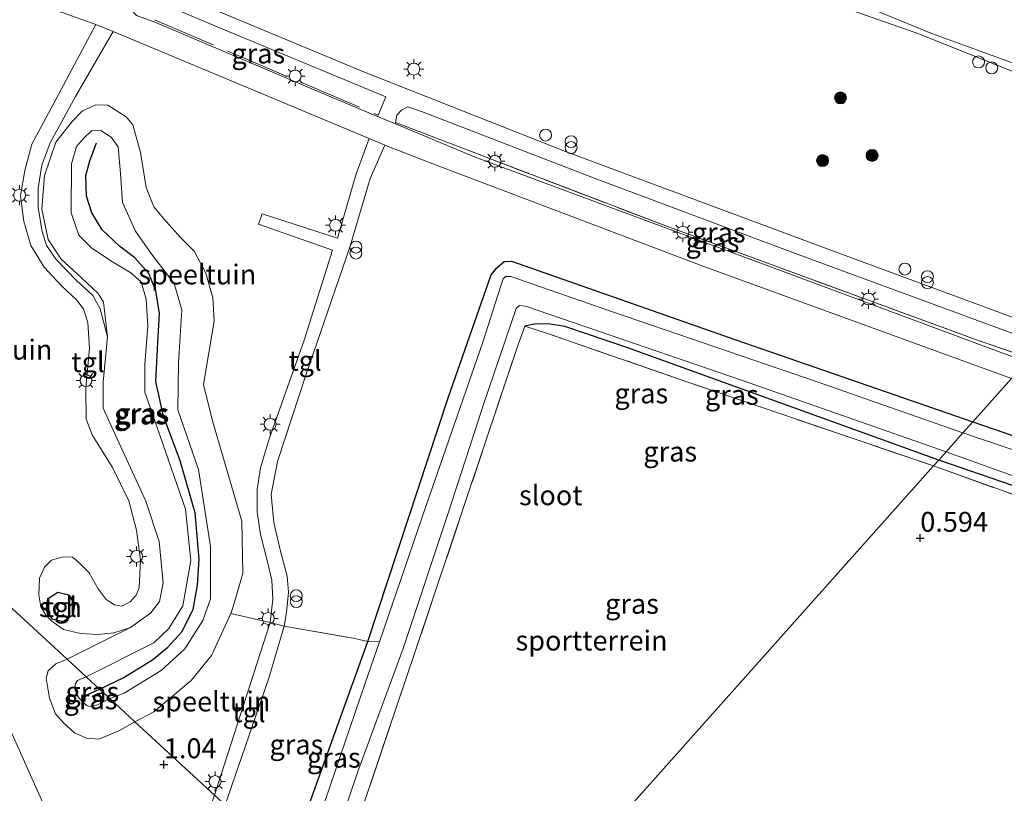
# Model space of a CAD drawing. Units: metres. Extents: x 149998 to 160000, y 468748 to 475003.
# Drawn here: x 154123 to 154247, y 474510 to 474607 of the extents above; entities that cross this region are included whole.
import ezdxf
from ezdxf.enums import TextEntityAlignment as Align

# ---------------------------------------------------------------- set-up
doc = ezdxf.new("R2010")
doc.units = ezdxf.units.M
doc.linetypes.add('IE-TERREINAFSCHEIDING', pattern=[10, 8, -2])
doc.layers.get('0').update_dxf_attribs({"lineweight": 25})
for name, color, linetype, lineweight in [('B-ME-GR-BOOM-S-B1', 93, 'Continuous', 18), ('B-ME-GW-HOOGTEPUNT-S-B1', 10, 'Continuous', 25), ('B-ME-GW-INSTEEKWATERGANG-L-B1', 10, 'Continuous', 25), ('B-ME-GW-KRUINLIJN-L-B1', 93, 'Continuous', 18), ('B-ME-GW-TEENLIJN-L-B1', 93, 'Continuous', 18), ('B-ME-IE-GRASLAND-GV-B6', 93, 'Continuous', 18), ('B-ME-IE-GRONDWERKLIJN-GROND_INGERICHT-GV-B6', 253, 'Continuous', 18), ('B-ME-IE-GRONDWERKLIJN-GROND_NIETINGERICHT-GV-B6', 253, 'Continuous', 18), ('B-ME-IE-HULPGEOMETRIE-L-B1', 53, 'Continuous', 18), ('B-ME-IE-INRICHTINGSELEMENT-S-B1', 253, 'Continuous', 18), ('B-ME-IE-MEUBILAIR_WEGMEUBILAIR-LICHTMAST-S-B1', 8, 'Continuous', 18), ('B-ME-IE-TERREINAFSCHEIDING-DOORGANG-L-B1', 8, 'IE-TERREINAFSCHEIDING-KUNSTMATIG-OPEN', 18), ('B-ME-IE-TERREINAFSCHEIDING-HAAG-L-B1', 10, 'Continuous', 25), ('B-ME-IE-TERREINAFSCHEIDING-RASTERHEKWERK-L-B1', 8, 'IE-TERREINAFSCHEIDING', 18), ('B-ME-KG-KADASTRAAL-DAKRAND-L-B1', 13, 'Continuous', 18), ('B-ME-OG-BEBOUWING-GV-B6', 173, 'Continuous', 18), ('B-ME-OG-WATER-GV-B6', 153, 'Continuous', 18), ('B-ME-VH-VERH_SOORT-BITUMEN-GV-B6', 8, 'IE-TERREINAFSCHEIDING-NATUURLIJK-HOUTWAL', 18), ('B-ME-VH-VERH_SOORT-TEGELS-GV-B6', 8, 'Continuous', 18)]:
    doc.layers.add(name, color=color, linetype=linetype, lineweight=lineweight)
doc.styles.add('NLCS-ISO', font='NLCS-ISO.TTF')
doc.linetypes.add('IE-TERREINAFSCHEIDING-KUNSTMATIG-OPEN', pattern='A,7,-1.5,[67,NLCS.SHX,S=0.75,R=0,X=0,Y=0],-1.5', length=10)
doc.linetypes.add('IE-TERREINAFSCHEIDING-NATUURLIJK-HOUTWAL', pattern='A,7,-1.5,[67,NLCS.SHX,S=0.75,R=45,X=0,Y=0],-1.5,7,-1.5,[70,NLCS.SHX,S=0.75,R=0,X=0,Y=0],-1.5', length=20)

# ---------------------------------------------------------------- blocks, each defined once
blk = doc.blocks.new('dtb')
blk.add_circle((0, 0), 0.75)
blk = doc.blocks.new('prullenbak')
for centre in [(-0.375, 0), (0.375, 0)]:
    blk.add_circle(centre, 0.75)
blk = doc.blocks.new('boom')
blk.add_hatch(color=256).paths.add_polyline_path([(-0.75, 0, 1), (0.75, 0, 1)])
blk.add_circle((0, 0), 0.75)
blk = doc.blocks.new('hoogtepunt')
for p, q in [((-0.5, 0), (0.5, 0)), ((0, 0.5), (0, -0.5))]:
    blk.add_line(p, q)
blk = doc.blocks.new('lantaarnpaal')
for p, q in [((0, 0.75), (0, 1.25)), ((-0.75, 0), (-1.25, 0)), ((-0.88, 0.88), (-0.53, 0.53)), ((0.53, 0.53), (0.88, 0.88)), ((0.75, 0), (1.25, 0)), ((-0.53, -0.53), (-0.88, -0.88)), ((0, -0.75), (0, -1.25)), ((0.53, -0.53), (0.88, -0.88))]:
    blk.add_line(p, q)
blk.add_circle((0, 0), 0.75)

msp = doc.modelspace()

# ---------------------------------------------------------------- linework, layer by layer
at = {"layer": 'B-ME-GW-INSTEEKWATERGANG-L-B1'}
for points in [[(154156.925, 474501.348, 0.606), (154166.94, 474529.173, 0.463), (154177.067, 474559.797, 0.548), (154182.489, 474575.271, 0.502), (154183.119, 474576.121, 0.487), (154184.097, 474576.966, 0.487), (154185.038, 474576.984, 0.49), (154213.256, 474567.116, 0.407), (154243.035, 474556.787, 0.286)], [(154238.749, 474551.979, 0.316), (154199.514, 474566.125, 0.276), (154191.73, 474568.768, 0.279), (154189.667, 474569.122, 0.27), (154187.9, 474569.075, 0.279), (154186.72, 474568.8, 0.288)], [(154243.035, 474556.787, 0.286), (154275.346, 474545.698, 0.344), (154319.947, 474530.03, 0.243), (154364.92, 474514.563, 0.227), (154405.295, 474500.566, 0.249), (154444.778, 474486.774, 0.206), (154479.788, 474474.592, 0.273), (154481.211, 474473.748, 0.286), (154481.792, 474472.778, 0.289), (154481.424, 474471.112, 0.341), (154475.186, 474454.565, 0.325), (154472.543, 474447.446, 0.255), (154472.692, 474446.106, 0.243), (154473.223, 474445.466, 0.221), (154476.37, 474444.074, 0.194), (154503.863, 474434.866, 0.136), (154527.321, 474426.839, 0.209), (154556.256, 474417.053, 0.136), (154575.079, 474410.334, 0.133)], [(154571.164, 474405.773, 0.242), (154536.77, 474416.756, 0.252), (154501.37, 474428.054, 0.215), (154470.194, 474439.077, 0.255), (154467.339, 474440.966, 0.267), (154466.096, 474442.535, 0.276), (154465.766, 474444.516, 0.301), (154466.855, 474448.413, 0.35), (154474.226, 474468.627, 0.227), (154474.236, 474469.443, 0.234), (154472.904, 474470.808, 0.24), (154470.678, 474471.747, 0.249), (154427.828, 474486.337, 0.246), (154386.732, 474500.448, 0.197), (154344.96, 474514.093, 0.264), (154314.186, 474525.484, 0.309), (154305.418, 474528.73, 0.322), (154267.759, 474541.979, 0.353), (154238.749, 474551.979, 0.316)]]:
    msp.add_polyline3d(points, dxfattribs=at)
at = {"layer": 'B-ME-GW-KRUINLIJN-L-B1'}
for points in [[(154273.671, 474591.151, 0.985), (154253.529, 474598.679, 1.082), (154236.258, 474605.578, 1.074), (154215.039, 474613.032, 1.071), (154196.872, 474620.501, 1.046), (154184.859, 474625.25, 1.08), (154183.729, 474625.609, 1.069), (154182.97, 474625.428, 1.069), (154182.513, 474624.901, 1.053), (154181.893, 474624.164, 0.996)], [(154131.547, 474524.722, 2.458), (154140.046, 474529.019, 2.48), (154141.926, 474530.799, 2.469), (154143.709, 474533.645, 2.437), (154144.707, 474539.361, 2.43), (154144.025, 474545.813, 2.408), (154140.788, 474555.129, 2.476), (154138.919, 474560.507, 2.624), (154138.927, 474564.028, 2.606), (154139.278, 474568.806, 2.61), (154139.096, 474572.203, 2.592), (154138.433, 474574.396, 2.599), (154137.166, 474575.537, 2.548), (154134.84, 474576.911, 2.394), (154132.25, 474578.606, 2.206), (154130.634, 474580.259, 2.188), (154129.655, 474583.082, 2.217), (154129.684, 474589.249, 2.167), (154130.305, 474591.411, 2.102), (154131.184, 474592.396, 1.99), (154132.217, 474593.387, 1.929), (154133.364, 474593.409, 1.908), (154134.659, 474592.581, 1.879), (154135.54, 474591.349, 1.9), (154135.856, 474588.015, 1.983), (154136.105, 474584.368, 1.915), (154137.735, 474580.751, 1.944), (154139.806, 474577.811, 2.17), (154142.622, 474574.179, 2.358), (154143.579, 474570.888, 2.336), (154143.162, 474564.182, 2.268), (154143.046, 474558.284, 2.214), (154145.671, 474550.814, 2.217), (154147.192, 474541.105, 2.203), (154147.177, 474534.549, 2.282), (154146.207, 474531.811, 2.282), (154143.964, 474528.267, 2.322), (154140.952, 474525.512, 2.372), (154136.308, 474522.697, 2.577), (154134.498, 474522.004, 2.63)], [(154134.498, 474522.004, 2.63), (154132.974, 474521.229, 2.592), (154131.921, 474520.985, 2.497), (154131.624, 474521.119, 2.475), (154131.087, 474521.6, 2.497), (154130.493, 474522.262, 2.492), (154130.128, 474523.181, 2.451), (154130.151, 474523.82, 2.43), (154130.451, 474524.255, 2.436), (154131.547, 474524.722, 2.458)]]:
    msp.add_polyline3d(points, dxfattribs=at)
at = {"layer": 'B-ME-GW-TEENLIJN-L-B1'}
for points in [[(154181.893, 474624.164, 0.996), (154181.737, 474624.703, 0.946), (154182.113, 474625.601, 0.678), (154182.769, 474626.272, 0.587), (154184.371, 474626.228, 0.511), (154197.104, 474621.484, 0.552), (154221.034, 474612.569, 0.577), (154237.776, 474605.673, 0.498), (154269.755, 474594.005, 0.577), (154274.753, 474592.365, 0.479)], [(154129.142, 474526.937, 1.124), (154137.127, 474530.923, 1.081), (154139.609, 474532.745, 1.081), (154140.762, 474534.187, 1.081), (154141.24, 474536.558, 1.085), (154140.701, 474541.751, 1.07), (154139.058, 474546.807, 1.031), (154135.911, 474553.636, 1.049), (154133.691, 474558.515, 1.049), (154133.67, 474561.763, 1.063), (154134.221, 474567.482, 1.034), (154133.713, 474571.82, 1.034), (154133.05, 474572.924, 1.041), (154130.915, 474574.947, 1.067), (154128.4, 474577.248, 1.099), (154126.774, 474579.698, 1.124), (154125.973, 474583.52, 1.153), (154126.285, 474587.771, 1.203), (154127.728, 474591.947, 1.171), (154129.793, 474594.532, 1.16), (154131.086, 474595.882, 1.074), (154132.77, 474596.643, 1.016), (154134.249, 474596.619, 0.973), (154136.559, 474595.147, 0.897), (154137.413, 474594.128, 0.847), (154138.356, 474590.662, 0.829), (154139.1, 474586.254, 0.865), (154140.064, 474583.819, 0.833), (154141.286, 474582.307, 0.804), (154143.414, 474579.953, 0.771), (154145.109, 474578.265, 0.771), (154146.572, 474575.478, 0.789), (154147.483, 474572.38, 0.833), (154147.628, 474569.467, 0.815), (154146.303, 474561.503, 0.847), (154147.443, 474556.915, 0.858), (154151.092, 474544.288, 0.797), (154151.234, 474537.739, 0.797), (154150.024, 474533.571, 0.815), (154149.725, 474532.685, 0.811), (154147.311, 474527.423, 0.789), (154144.722, 474524.275, 0.768), (154140.062, 474520.313, 0.757), (154137.657, 474519.094, 0.859)], [(154111.055, 474543.596, 1.301), (154120.959, 474520.323, 1.428), (154137.254, 474483.97, 1.218), (154144.557, 474469.069, 0.958), (154151.204, 474453.779, 0.893)], [(154137.657, 474519.094, 0.859), (154135.664, 474517.924, 0.872), (154133.148, 474516.878, 0.922), (154131.563, 474517.022, 0.982), (154130.075, 474517.693, 1.062), (154128.709, 474518.892, 1.131), (154127.693, 474520.065, 1.125), (154126.922, 474522.028, 1.118), (154126.514, 474524.568, 1.123), (154126.775, 474525.499, 1.125), (154127.713, 474526.352, 1.114), (154129.142, 474526.937, 1.124)]]:
    msp.add_polyline3d(points, dxfattribs=at)
at = {"layer": 'B-ME-IE-GRASLAND-GV-B6'}
for points in [[(154182.113, 474625.601, 0.678), (154181.737, 474624.703, 0.946), (154181.893, 474624.164, 0.996), (154182.513, 474624.901, 1.053), (154182.97, 474625.428, 1.069), (154183.729, 474625.609, 1.069), (154184.859, 474625.25, 1.08), (154196.872, 474620.501, 1.046), (154215.039, 474613.032, 1.071), (154236.258, 474605.578, 1.074), (154253.529, 474598.679, 1.082), (154273.671, 474591.151, 0.985), (154253.085, 474568.06, 0.66), (154226.635, 474577.818, 0.732), (154191.837, 474590.773, 0.726), (154166.309, 474600.845, 0.7), (154146.29, 474609.188, 0.72), (154138.943, 474612.266, 0.715), (154136.545, 474613.594, 0.767), (154131.31, 474616.064, 0.767), (154130.054, 474616.657, 0.767), (154127.094, 474618.447, 0.769), (154114.382, 474626.123, 0.767)], [(154168.247, 474595.351, 0.703), (154168.177, 474595.198, 0.794), (154159.897, 474598.676, 0.764), (154140.079, 474607.09, 0.873), (154137.855, 474607.877, 0.876), (154137.146, 474608.634, 0.86), (154137.24, 474609.335, 0.791), (154137.79, 474610.598, 0.744), (154137.401, 474610.992, 0.725), (154147.702, 474606.573, 0.825), (154169.221, 474597.668, 0.749), (154168.247, 474595.351, 0.703)], [(154149.725, 474532.685, 0.811), (154147.311, 474527.423, 0.789), (154144.722, 474524.275, 0.768), (154140.062, 474520.313, 0.757), (154137.657, 474519.094, 0.859), (154134.498, 474522.004, 2.63), (154136.308, 474522.697, 2.577), (154140.952, 474525.512, 2.372), (154143.964, 474528.267, 2.322), (154146.207, 474531.811, 2.282), (154147.177, 474534.549, 2.282), (154147.192, 474541.105, 2.203), (154145.671, 474550.814, 2.217), (154143.046, 474558.284, 2.214), (154143.162, 474564.182, 2.268), (154143.579, 474570.888, 2.336), (154142.622, 474574.179, 2.358), (154139.806, 474577.811, 2.17), (154137.735, 474580.751, 1.944), (154136.105, 474584.368, 1.915), (154135.856, 474588.015, 1.983), (154135.54, 474591.349, 1.9), (154134.659, 474592.581, 1.879), (154133.364, 474593.409, 1.908), (154132.217, 474593.387, 1.929), (154131.184, 474592.396, 1.99), (154130.305, 474591.411, 2.102), (154129.684, 474589.249, 2.167), (154129.655, 474583.082, 2.217), (154130.634, 474580.259, 2.188), (154132.25, 474578.606, 2.206), (154134.84, 474576.911, 2.394), (154137.166, 474575.537, 2.548), (154138.433, 474574.396, 2.599), (154139.096, 474572.203, 2.592), (154139.278, 474568.806, 2.61), (154138.927, 474564.028, 2.606), (154138.919, 474560.507, 2.624), (154140.788, 474555.129, 2.476), (154144.025, 474545.813, 2.408), (154144.707, 474539.361, 2.43), (154143.709, 474533.645, 2.437), (154141.926, 474530.799, 2.469), (154140.046, 474529.019, 2.48), (154131.547, 474524.722, 2.458), (154129.142, 474526.937, 1.124), (154137.127, 474530.923, 1.081), (154139.609, 474532.745, 1.081), (154140.762, 474534.187, 1.081), (154141.24, 474536.558, 1.085), (154140.701, 474541.751, 1.07), (154139.058, 474546.807, 1.031), (154135.911, 474553.636, 1.049), (154133.691, 474558.515, 1.049), (154133.67, 474561.763, 1.063), (154134.221, 474567.482, 1.034), (154133.713, 474571.82, 1.034), (154133.05, 474572.924, 1.041), (154130.915, 474574.947, 1.067), (154128.4, 474577.248, 1.099), (154126.774, 474579.698, 1.124), (154125.973, 474583.52, 1.153), (154126.285, 474587.771, 1.203), (154127.728, 474591.947, 1.171), (154129.793, 474594.532, 1.16), (154131.086, 474595.882, 1.074), (154132.77, 474596.643, 1.016), (154134.249, 474596.619, 0.973), (154136.559, 474595.147, 0.897), (154137.413, 474594.128, 0.847), (154138.356, 474590.662, 0.829), (154139.1, 474586.254, 0.865), (154140.064, 474583.819, 0.833), (154141.286, 474582.307, 0.804), (154143.414, 474579.953, 0.771), (154145.109, 474578.265, 0.771), (154146.572, 474575.478, 0.789), (154147.483, 474572.38, 0.833), (154147.628, 474569.467, 0.815), (154146.303, 474561.503, 0.847), (154147.443, 474556.915, 0.858), (154151.092, 474544.288, 0.797), (154151.234, 474537.739, 0.797), (154150.024, 474533.571, 0.815), (154149.725, 474532.685, 0.811)], [(154251.731, 474566.54, 0.761), (154250.176, 474564.796, 0.755), (154243.497, 474567.099, 0.829), (154204.427, 474581.419, 0.8), (154170.443, 474594.427, 0.737), (154170.6, 474595.339, 0.764), (154171.184, 474595.967, 0.747), (154171.977, 474596.401, 0.729), (154173.695, 474595.794, 0.701), (154195.538, 474587.378, 0.712), (154221.062, 474577.819, 0.735), (154251.731, 474566.54, 0.761)], [(154250.176, 474564.796, 0.755), (154249.753, 474564.322, 0.773), (154219.206, 474575.707, 0.784), (154180.44, 474590.048, 0.837), (154170.431, 474594.252, 0.801), (154170.443, 474594.427, 0.737), (154204.427, 474581.419, 0.8), (154243.497, 474567.099, 0.829), (154250.176, 474564.796, 0.755)], [(154134.498, 474522.004, 2.63), (154133.209, 474523.191, 2.628), (154131.547, 474524.722, 2.458), (154140.046, 474529.019, 2.48), (154141.926, 474530.799, 2.469), (154143.709, 474533.645, 2.437), (154144.707, 474539.361, 2.43), (154144.025, 474545.813, 2.408), (154140.788, 474555.129, 2.476), (154138.919, 474560.507, 2.624), (154138.927, 474564.028, 2.606), (154139.278, 474568.806, 2.61), (154139.096, 474572.203, 2.592), (154138.433, 474574.396, 2.599), (154137.166, 474575.537, 2.548), (154134.84, 474576.911, 2.394), (154132.25, 474578.606, 2.206), (154130.634, 474580.259, 2.188), (154129.655, 474583.082, 2.217), (154129.684, 474589.249, 2.167), (154130.305, 474591.411, 2.102), (154131.184, 474592.396, 1.99), (154132.217, 474593.387, 1.929), (154133.364, 474593.409, 1.908), (154134.659, 474592.581, 1.879), (154135.54, 474591.349, 1.9), (154135.856, 474588.015, 1.983), (154136.105, 474584.368, 1.915), (154137.735, 474580.751, 1.944), (154139.806, 474577.811, 2.17), (154142.622, 474574.179, 2.358), (154143.579, 474570.888, 2.336), (154143.162, 474564.182, 2.268), (154143.046, 474558.284, 2.214), (154145.671, 474550.814, 2.217), (154147.192, 474541.105, 2.203), (154147.177, 474534.549, 2.282), (154146.207, 474531.811, 2.282), (154143.964, 474528.267, 2.322), (154140.952, 474525.512, 2.372), (154136.308, 474522.697, 2.577), (154134.498, 474522.004, 2.63)], [(154247.889, 474562.231, 0.731), (154243.035, 474556.787, 0.286), (154213.256, 474567.116, 0.407), (154185.038, 474576.984, 0.49), (154184.097, 474576.966, 0.487), (154183.119, 474576.121, 0.487), (154182.489, 474575.271, 0.502), (154177.067, 474559.797, 0.548), (154166.94, 474529.173, 0.463), (154165.133, 474529.588, 0.658), (154156.448, 474531.095, 0.764), (154156.721, 474532.811, 0.772), (154156.977, 474535.388, 0.832), (154156.803, 474537.38, 0.889), (154155.952, 474540.705, 0.894), (154155.128, 474544.117, 0.87), (154154.809, 474547.651, 0.837), (154155.592, 474551.793, 0.826), (154159.203, 474562.792, 0.872), (154164.705, 474578.762, 0.891), (154167.25, 474587.403, 0.875), (154169.112, 474591.556, 0.799), (154175.149, 474589.232, 0.76), (154209.216, 474576.313, 0.748), (154247.889, 474562.231, 0.731)], [(154243.035, 474556.787, 0.286), (154241.804, 474555.406, -0.284), (154223.614, 474561.791, -0.284), (154197.744, 474570.617, -0.284), (154184.938, 474575.074, -0.284), (154184.282, 474575.076, -0.284), (154183.965, 474574.763, -0.284), (154183.669, 474573.872, -0.284), (154181.432, 474566.806, -0.284), (154174.314, 474546.289, -0.284), (154168.441, 474529.117, -0.284), (154166.94, 474529.173, 0.463), (154177.067, 474559.797, 0.548), (154182.489, 474575.271, 0.502), (154183.119, 474576.121, 0.487), (154184.097, 474576.966, 0.487), (154185.038, 474576.984, 0.49), (154213.256, 474567.116, 0.407), (154243.035, 474556.787, 0.286)], [(154239.695, 474553.039, -0.284), (154238.749, 474551.979, 0.316), (154199.514, 474566.125, 0.276), (154191.73, 474568.768, 0.279), (154189.667, 474569.122, 0.27), (154187.9, 474569.075, 0.279), (154186.72, 474568.8, 0.288), (154185.787, 474566.253, 0.377), (154173.005, 474528.175, 0.61), (154166.145, 474507.913, 0.553), (154162.316, 474496.383, 0.602), (154160.663, 474497.905, -0.284), (154165.719, 474512.823, -0.284), (154171.392, 474528.299, -0.284), (154176.979, 474545.045, -0.284), (154181.5, 474558.982, -0.284), (154185.63, 474571.053, -0.284), (154186.036, 474571.436, -0.284), (154186.788, 474571.319, -0.284), (154214.069, 474561.993, -0.284), (154239.695, 474553.039, -0.284)], [(154238.749, 474551.979, 0.316), (154238.09, 474551.24, 0.54), (154207.072, 474561.831, 0.468), (154189.538, 474567.903, 0.489), (154186.72, 474568.8, 0.288), (154187.9, 474569.075, 0.279), (154189.667, 474569.122, 0.27), (154191.73, 474568.768, 0.279), (154199.514, 474566.125, 0.276), (154238.749, 474551.979, 0.316)], [(154444.778, 474486.774, 0.206), (154405.295, 474500.566, 0.249), (154364.92, 474514.563, 0.227), (154319.947, 474530.03, 0.243), (154275.346, 474545.698, 0.344), (154243.035, 474556.787, 0.286), (154247.889, 474562.231, 0.731), (154282.117, 474549.807, 0.776), (154303.73, 474541.678, 0.779), (154310.213, 474538.827, 0.757), (154317.996, 474535.705, 0.75), (154334.52, 474529.667, 0.75), (154358.425, 474521.14, 0.747), (154384.295, 474512.076, 0.757), (154418.13, 474499.757, 0.734), (154457.752, 474485.487, 0.669)], [(154446.819, 474485.239, -0.284), (154409.102, 474497.83, -0.284), (154372.52, 474510.656, -0.284), (154333.243, 474524.415, -0.284), (154308.332, 474532.761, -0.284), (154273.769, 474544.589, -0.284), (154241.804, 474555.406, -0.284), (154243.035, 474556.787, 0.286), (154275.346, 474545.698, 0.344), (154319.947, 474530.03, 0.243), (154364.92, 474514.563, 0.227), (154405.295, 474500.566, 0.249), (154444.778, 474486.774, 0.206)], [(154427.828, 474486.337, 0.246), (154386.732, 474500.448, 0.197), (154344.96, 474514.093, 0.264), (154314.186, 474525.484, 0.309), (154305.418, 474528.73, 0.322), (154267.759, 474541.979, 0.353), (154238.749, 474551.979, 0.316), (154239.695, 474553.039, -0.284), (154251.008, 474548.972, -0.284), (154282.403, 474537.91, -0.284), (154307.919, 474528.97, -0.284), (154314.442, 474526.622, -0.284), (154348.812, 474514.25, -0.284), (154392.818, 474499.85, -0.284), (154435.683, 474485.626, -0.284)], [(154111.055, 474543.596, 1.301), (154120.959, 474520.323, 1.428), (154137.254, 474483.97, 1.218), (154144.557, 474469.069, 0.958), (154151.204, 474453.779, 0.893), (154146.805, 474448.844, 2.998), (154136.304, 474473.786, 2.903), (154121.841, 474507.547, 2.976), (154105.771, 474543.747, 2.89), (154102.259, 474551.697, 2.881), (154111.055, 474543.596, 1.301)], [(154471.803, 474469.35, 0.499), (154420.976, 474487.607, 0.455), (154375.607, 474502.657, 0.406), (154327.086, 474519.373, 0.494), (154313.785, 474524.457, 0.508), (154284.861, 474534.483, 0.601), (154238.09, 474551.24, 0.54), (154238.749, 474551.979, 0.316), (154267.759, 474541.979, 0.353), (154305.418, 474528.73, 0.322), (154314.186, 474525.484, 0.309), (154344.96, 474514.093, 0.264), (154386.732, 474500.448, 0.197), (154427.828, 474486.337, 0.246)], [(154166.94, 474529.173, 0.463), (154156.925, 474501.348, 0.606), (154149.002, 474508.645, 0.956), (154154.498, 474524.547, 0.781), (154156.448, 474531.095, 0.764), (154165.133, 474529.588, 0.658), (154166.94, 474529.173, 0.463)], [(154168.441, 474529.117, -0.284), (154166.639, 474523.948, -0.284), (154158.43, 474499.962, -0.284), (154156.925, 474501.348, 0.606), (154166.94, 474529.173, 0.463), (154168.441, 474529.117, -0.284)], [(154131.547, 474524.722, 2.458), (154130.451, 474524.255, 2.436), (154130.151, 474523.82, 2.43), (154130.128, 474523.181, 2.451), (154130.493, 474522.262, 2.492), (154131.087, 474521.6, 2.497), (154131.624, 474521.119, 2.475), (154131.921, 474520.985, 2.497), (154132.974, 474521.229, 2.592), (154134.498, 474522.004, 2.63), (154137.657, 474519.094, 0.859), (154135.664, 474517.924, 0.872), (154133.148, 474516.878, 0.922), (154131.563, 474517.022, 0.982), (154130.075, 474517.693, 1.062), (154128.709, 474518.892, 1.131), (154127.693, 474520.065, 1.125), (154126.922, 474522.028, 1.118), (154126.514, 474524.568, 1.123), (154126.775, 474525.499, 1.125), (154127.713, 474526.352, 1.114), (154129.142, 474526.937, 1.124), (154131.547, 474524.722, 2.458)], [(154133.209, 474523.191, 2.628), (154134.498, 474522.004, 2.63), (154132.974, 474521.229, 2.592), (154131.921, 474520.985, 2.497), (154131.624, 474521.119, 2.475), (154131.087, 474521.6, 2.497), (154130.493, 474522.262, 2.492), (154130.128, 474523.181, 2.451), (154130.151, 474523.82, 2.43), (154130.451, 474524.255, 2.436), (154131.547, 474524.722, 2.458), (154133.209, 474523.191, 2.628)]]:
    msp.add_polyline3d(points, dxfattribs=at)
at = {"layer": 'B-ME-IE-GRONDWERKLIJN-GROND_INGERICHT-GV-B6'}
for points in [[(154122.352, 474608.657, 0.894), (154125.32, 474608.952, 0.91), (154128.527, 474608.269, 0.903), (154132.753, 474606.738, 0.872)], [(154132.753, 474606.738, 0.872), (154127.368, 474596.67, 1.07), (154124.705, 474591.686, 1.109), (154123.816, 474588.408, 1.113), (154123.264, 474585.191, 1.106), (154123.709, 474581.986, 1.097), (154124.561, 474578.941, 1.113), (154126.253, 474576.219, 1.14), (154128.453, 474573.892, 1.147), (154130.329, 474572.125, 1.118), (154131.208, 474571.002, 1.073), (154131.745, 474569.283, 1.059), (154131.948, 474566.045, 1.037), (154131.51, 474561.057, 1.023), (154131.556, 474557.12, 1.012), (154132.296, 474555.165, 1.028), (154134.841, 474551.039, 1.028), (154136.902, 474546.847, 0.978), (154137.862, 474543.187, 0.989), (154138.376, 474539.4, 0.992), (154138.2, 474535.905, 1.041), (154137.844, 474534.993, 1.034), (154137.072, 474534.162, 1.034), (154136.01, 474533.601, 1.01), (154135.092, 474533.774, 1.028), (154134.059, 474534.454, 1.014), (154133.025, 474535.79, 1.005), (154131.931, 474537.792, 0.987), (154130.519, 474539.199, 0.949), (154129.805, 474539.769, 0.951), (154128.661, 474539.8, 0.974), (154127.181, 474539.394, 0.989), (154126.313, 474538.511, 0.96), (154125.646, 474537.138, 0.94), (154125.576, 474535.044, 0.967), (154125.826, 474533.522, 1.01), (154126.472, 474532.475, 1.025), (154127.217, 474531.712, 1.023), (154128.677, 474530.684, 1.007), (154130.823, 474530.166, 1.012), (154133.028, 474530.04, 1.03), (154135.025, 474530.27, 1.037), (154137.127, 474530.923, 1.081), (154129.142, 474526.937, 1.124), (154111.055, 474543.596, 1.301)], [(154167.125, 474592.417, 0.818), (154166.503, 474590.688, 0.899), (154165.507, 474587.982, 0.899), (154163.132, 474579.887, 0.848), (154153.655, 474582.955, 0.843), (154153.193, 474581.64, 0.837), (154162.502, 474578.361, 0.851), (154158.931, 474567.071, 0.916), (154154.54, 474554.658, 0.835), (154153.477, 474551.001, 0.835), (154153.02, 474548.329, 0.851), (154153.022, 474545.456, 0.867), (154153.461, 474542.627, 0.872), (154154.33, 474539.172, 0.88), (154154.894, 474536.902, 0.883), (154155.012, 474534.485, 0.875), (154154.695, 474531.571, 0.875), (154149.725, 474532.685, 0.811), (154150.024, 474533.571, 0.815), (154151.234, 474537.739, 0.797), (154151.092, 474544.288, 0.797), (154147.443, 474556.915, 0.858), (154146.303, 474561.503, 0.847), (154147.628, 474569.467, 0.815), (154147.483, 474572.38, 0.833), (154146.572, 474575.478, 0.789), (154145.109, 474578.265, 0.771), (154143.414, 474579.953, 0.771), (154141.286, 474582.307, 0.804), (154140.064, 474583.819, 0.833), (154139.1, 474586.254, 0.865), (154138.356, 474590.662, 0.829), (154137.413, 474594.128, 0.847), (154136.559, 474595.147, 0.897), (154134.249, 474596.619, 0.973), (154132.77, 474596.643, 1.016), (154131.086, 474595.882, 1.074), (154129.793, 474594.532, 1.16), (154127.728, 474591.947, 1.171), (154126.285, 474587.771, 1.203), (154125.973, 474583.52, 1.153), (154126.774, 474579.698, 1.124), (154128.4, 474577.248, 1.099), (154130.915, 474574.947, 1.067), (154133.05, 474572.924, 1.041), (154133.713, 474571.82, 1.034), (154134.221, 474567.482, 1.034), (154133.298, 474571.003, 1.027), (154132.38, 474572.663, 1.042), (154130.324, 474574.574, 1.073), (154127.78, 474577.214, 1.101), (154126.559, 474578.974, 1.13), (154126.002, 474580.707, 1.142), (154125.484, 474583.717, 1.145), (154125.479, 474586.185, 1.161), (154125.97, 474589.079, 1.205), (154127.009, 474591.857, 1.224), (154130.2, 474597.692, 1.161), (154134.913, 474605.847, 0.916), (154167.125, 474592.417, 0.818)], [(154238.09, 474551.24, 0.54), (154177.07, 474482.793, 0.685), (154162.316, 474496.383, 0.602), (154166.145, 474507.913, 0.553), (154173.005, 474528.175, 0.61), (154185.787, 474566.253, 0.377), (154186.72, 474568.8, 0.288), (154189.538, 474567.903, 0.489), (154207.072, 474561.831, 0.468), (154238.09, 474551.24, 0.54)], [(154239.737, 474425.074, 0.765), (154177.07, 474482.793, 0.685), (154238.09, 474551.24, 0.54), (154284.861, 474534.483, 0.601), (154313.785, 474524.457, 0.508), (154327.086, 474519.373, 0.494), (154375.607, 474502.657, 0.406), (154420.976, 474487.607, 0.455), (154471.803, 474469.35, 0.499)], [(154129.142, 474526.937, 1.124), (154127.713, 474526.352, 1.114), (154126.775, 474525.499, 1.125), (154126.514, 474524.568, 1.123), (154126.922, 474522.028, 1.118), (154127.693, 474520.065, 1.125), (154128.709, 474518.892, 1.131), (154130.075, 474517.693, 1.062), (154131.563, 474517.022, 0.982), (154133.148, 474516.878, 0.922), (154135.664, 474517.924, 0.872), (154137.657, 474519.094, 0.859), (154147.677, 474509.865, 0.967), (154141.243, 474491.458, 1.008), (154139.921, 474486.12, 1.02), (154139.758, 474483.862, 1.022), (154139.93, 474481.446, 1.034), (154140.446, 474479.415, 1.048), (154141.529, 474476.661, 1.062), (154144.557, 474469.069, 0.958), (154137.254, 474483.97, 1.218), (154120.959, 474520.323, 1.428), (154111.055, 474543.596, 1.301), (154129.142, 474526.937, 1.124)], [(154154.695, 474531.571, 0.875), (154147.677, 474509.865, 0.967), (154137.657, 474519.094, 0.859), (154140.062, 474520.313, 0.757), (154144.722, 474524.275, 0.768), (154147.311, 474527.423, 0.789), (154149.725, 474532.685, 0.811), (154154.695, 474531.571, 0.875)]]:
    msp.add_polyline3d(points, dxfattribs=at)
at = {"layer": 'B-ME-IE-GRONDWERKLIJN-GROND_NIETINGERICHT-GV-B6'}
for points in [[(154282.271, 474600.798, -0.28), (154280.729, 474599.068, -0.13), (154274.753, 474592.365, 0.479), (154269.755, 474594.005, 0.577), (154237.776, 474605.673, 0.498), (154221.034, 474612.569, 0.577), (154197.104, 474621.484, 0.552), (154184.371, 474626.228, 0.511), (154182.769, 474626.272, 0.587), (154182.113, 474625.601, 0.678), (154167.789, 474631.487, 0.587), (154136.313, 474644.593, 0.486), (154128.856, 474648.018, 0.498), (154124.809, 474650.362, 0.498), (154121.066, 474653.882, 0.6)], [(154274.753, 474592.365, 0.479), (154273.671, 474591.151, 0.985), (154253.529, 474598.679, 1.082), (154236.258, 474605.578, 1.074), (154215.039, 474613.032, 1.071), (154196.872, 474620.501, 1.046), (154184.859, 474625.25, 1.08), (154183.729, 474625.609, 1.069), (154182.97, 474625.428, 1.069), (154182.513, 474624.901, 1.053), (154181.893, 474624.164, 0.996), (154181.737, 474624.703, 0.946), (154182.113, 474625.601, 0.678), (154182.769, 474626.272, 0.587), (154184.371, 474626.228, 0.511), (154197.104, 474621.484, 0.552), (154221.034, 474612.569, 0.577), (154237.776, 474605.673, 0.498), (154269.755, 474594.005, 0.577), (154274.753, 474592.365, 0.479)]]:
    msp.add_polyline3d(points, dxfattribs=at)
at = {"layer": 'B-ME-IE-HULPGEOMETRIE-L-B1'}
for points in [[(154177.07, 474482.793, 0.685), (154238.09, 474551.24, 0.54), (154238.749, 474551.979, 0.316), (154239.695, 474553.039, -0.284), (154241.804, 474555.406, -0.284), (154243.035, 474556.787, 0.286), (154247.889, 474562.231, 0.731), (154249.753, 474564.322, 0.773), (154250.176, 474564.796, 0.755), (154251.731, 474566.54, 0.761), (154253.085, 474568.06, 0.66), (154273.671, 474591.151, 0.985), (154274.753, 474592.365, 0.479), (154280.729, 474599.068, -0.13), (154282.271, 474600.798, -0.28), (154508.779, 474854.875, -0.28)], [(154111.055, 474543.596, 1.301), (154129.142, 474526.937, 1.124), (154131.547, 474524.722, 2.458), (154133.209, 474523.191, 2.628), (154134.498, 474522.004, 2.63), (154137.657, 474519.094, 0.859), (154147.677, 474509.865, 0.967), (154149.002, 474508.645, 0.956), (154156.925, 474501.348, 0.606), (154158.43, 474499.962, -0.284), (154160.663, 474497.905, -0.284), (154162.316, 474496.383, 0.602), (154177.07, 474482.793, 0.685)]]:
    msp.add_polyline3d(points, dxfattribs=at)
at = {"layer": 'B-ME-IE-TERREINAFSCHEIDING-DOORGANG-L-B1'}
msp.add_line((154154.695, 474531.571, 0.875), (154156.448, 474531.095, 0.764), dxfattribs=at)
at = {"layer": 'B-ME-IE-TERREINAFSCHEIDING-HAAG-L-B1'}
msp.add_line((154131.531, 474522.435, 2.502), (154133.209, 474523.191, 2.628), dxfattribs=at)
msp.add_polyline3d([(154133.209, 474523.191, 2.628), (154136.179, 474524.622, 2.689), (154139.871, 474526.881, 2.63), (154141.816, 474528.481, 2.603), (154143.548, 474530.407, 2.555), (154144.988, 474533.19, 2.53), (154145.557, 474536.245, 2.515), (154145.759, 474539.511, 2.485), (154145.238, 474545.336, 2.416), (154143.361, 474551.871, 2.453), (154141.275, 474557.487, 2.549), (154140.316, 474561.846, 2.645), (154140.568, 474566.764, 2.721), (154140.75, 474570.424, 2.721), (154140.295, 474573.248, 2.728), (154139.432, 474575.444, 2.705), (154137.662, 474577.406, 2.534), (154135.733, 474578.883, 2.17), (154133.534, 474580.939, 2.161), (154132.243, 474583.053, 2.164), (154131.577, 474585.171, 2.167), (154131.49, 474587.747, 2.167), (154132.005, 474589.598, 2.167), (154132.838, 474591.88, 2.084)], dxfattribs=at)
at = {"layer": 'B-ME-IE-TERREINAFSCHEIDING-RASTERHEKWERK-L-B1'}
for p, q in [((154140.141, 474607.314, 0.873), (154168.247, 474595.351, 0.703)), ((154149.725, 474532.685, 0.811), (154154.695, 474531.571, 0.875))]:
    msp.add_line(p, q, dxfattribs=at)
for points in [[(154170.443, 474594.427, 0.737), (154204.427, 474581.419, 0.8), (154243.497, 474567.099, 0.829), (154250.176, 474564.796, 0.755)], [(154186.72, 474568.8, 0.288), (154185.787, 474566.253, 0.377), (154173.005, 474528.175, 0.61), (154166.145, 474507.913, 0.553), (154162.316, 474496.383, 0.602)], [(154238.09, 474551.24, 0.54), (154207.072, 474561.831, 0.468), (154189.538, 474567.903, 0.489), (154186.72, 474568.8, 0.288)], [(154238.09, 474551.24, 0.54), (154284.861, 474534.483, 0.601), (154313.785, 474524.457, 0.508)], [(154156.448, 474531.095, 0.764), (154165.133, 474529.588, 0.658), (154166.94, 474529.173, 0.463), (154168.441, 474529.117, -0.284)]]:
    msp.add_polyline3d(points, dxfattribs=at)
at = {"layer": 'B-ME-KG-KADASTRAAL-DAKRAND-L-B1'}
msp.add_polyline3d([(154130.114, 474533.878, 3.426), (154129.858, 474532.544, 3.426), (154128.638, 474531.685, 3.426), (154127.276, 474532.012, 3.426), (154126.505, 474533.151, 3.426), (154126.711, 474534.508, 3.426), (154127.982, 474535.32, 3.426), (154129.308, 474534.979, 3.426), (154130.114, 474533.878, 3.426)], dxfattribs=at)
at = {"layer": 'B-ME-OG-BEBOUWING-GV-B6'}
msp.add_polyline3d([(154130.167, 474533.89, 0.938), (154129.904, 474532.515, 0.938), (154128.648, 474531.631, 0.938), (154127.246, 474531.968, 0.938), (154126.453, 474533.139, 0.938), (154126.665, 474534.538, 0.938), (154127.974, 474535.374, 0.938), (154129.338, 474535.023, 0.938), (154130.167, 474533.89, 0.938)], dxfattribs=at)
at = {"layer": 'B-ME-OG-WATER-GV-B6'}
for points in [[(154241.804, 474555.406, -0.284), (154239.695, 474553.039, -0.284), (154214.069, 474561.993, -0.284), (154186.788, 474571.319, -0.284), (154186.036, 474571.436, -0.284), (154185.63, 474571.053, -0.284), (154181.5, 474558.982, -0.284), (154176.979, 474545.045, -0.284), (154171.392, 474528.299, -0.284), (154165.719, 474512.823, -0.284), (154160.663, 474497.905, -0.284), (154158.43, 474499.962, -0.284), (154166.639, 474523.948, -0.284), (154168.441, 474529.117, -0.284), (154174.314, 474546.289, -0.284), (154181.432, 474566.806, -0.284), (154183.669, 474573.872, -0.284), (154183.965, 474574.763, -0.284), (154184.282, 474575.076, -0.284), (154184.938, 474575.074, -0.284), (154197.744, 474570.617, -0.284), (154223.614, 474561.791, -0.284), (154241.804, 474555.406, -0.284)], [(154435.683, 474485.626, -0.284), (154392.818, 474499.85, -0.284), (154348.812, 474514.25, -0.284), (154314.442, 474526.622, -0.284), (154307.919, 474528.97, -0.284), (154282.403, 474537.91, -0.284), (154251.008, 474548.972, -0.284), (154239.695, 474553.039, -0.284), (154241.804, 474555.406, -0.284), (154273.769, 474544.589, -0.284), (154308.332, 474532.761, -0.284), (154333.243, 474524.415, -0.284), (154372.52, 474510.656, -0.284), (154409.102, 474497.83, -0.284), (154446.819, 474485.239, -0.284)]]:
    msp.add_polyline3d(points, dxfattribs=at)
at = {"layer": 'B-ME-VH-VERH_SOORT-BITUMEN-GV-B6'}
msp.add_polyline3d([(154137.855, 474607.877, 0.876), (154140.079, 474607.09, 0.873), (154159.897, 474598.676, 0.764), (154168.177, 474595.198, 0.794), (154170.431, 474594.252, 0.801), (154180.44, 474590.048, 0.837), (154219.206, 474575.707, 0.784), (154249.753, 474564.322, 0.773), (154247.889, 474562.231, 0.731), (154209.216, 474576.313, 0.748), (154175.149, 474589.232, 0.76), (154169.112, 474591.556, 0.799), (154167.125, 474592.417, 0.818), (154134.913, 474605.847, 0.916), (154132.753, 474606.738, 0.872), (154128.527, 474608.269, 0.903)], dxfattribs=at)
at = {"layer": 'B-ME-VH-VERH_SOORT-TEGELS-GV-B6'}
for points in [[(154146.29, 474609.188, 0.72), (154166.309, 474600.845, 0.7), (154191.837, 474590.773, 0.726), (154226.635, 474577.818, 0.732), (154253.085, 474568.06, 0.66), (154251.731, 474566.54, 0.761), (154221.062, 474577.819, 0.735), (154195.538, 474587.378, 0.712), (154173.695, 474595.794, 0.701), (154171.977, 474596.401, 0.729), (154171.184, 474595.967, 0.747), (154170.6, 474595.339, 0.764), (154170.443, 474594.427, 0.737), (154170.431, 474594.252, 0.801), (154168.177, 474595.198, 0.794), (154168.247, 474595.351, 0.703), (154169.221, 474597.668, 0.749), (154147.702, 474606.573, 0.825), (154137.401, 474610.992, 0.725)], [(154134.913, 474605.847, 0.916), (154130.2, 474597.692, 1.161), (154127.009, 474591.857, 1.224), (154125.97, 474589.079, 1.205), (154125.479, 474586.185, 1.161), (154125.484, 474583.717, 1.145), (154126.002, 474580.707, 1.142), (154126.559, 474578.974, 1.13), (154127.78, 474577.214, 1.101), (154130.324, 474574.574, 1.073), (154132.38, 474572.663, 1.042), (154133.298, 474571.003, 1.027), (154134.221, 474567.482, 1.034), (154133.67, 474561.763, 1.063), (154133.691, 474558.515, 1.049), (154135.911, 474553.636, 1.049), (154139.058, 474546.807, 1.031), (154140.701, 474541.751, 1.07), (154141.24, 474536.558, 1.085), (154140.762, 474534.187, 1.081), (154139.609, 474532.745, 1.081), (154137.127, 474530.923, 1.081), (154135.025, 474530.27, 1.037), (154133.028, 474530.04, 1.03), (154130.823, 474530.166, 1.012), (154128.677, 474530.684, 1.007), (154127.217, 474531.712, 1.023), (154126.472, 474532.475, 1.025), (154125.826, 474533.522, 1.01), (154125.576, 474535.044, 0.967), (154125.646, 474537.138, 0.94), (154126.313, 474538.511, 0.96), (154127.181, 474539.394, 0.989), (154128.661, 474539.8, 0.974), (154129.805, 474539.769, 0.951), (154130.519, 474539.199, 0.949), (154131.931, 474537.792, 0.987), (154133.025, 474535.79, 1.005), (154134.059, 474534.454, 1.014), (154135.092, 474533.774, 1.028), (154136.01, 474533.601, 1.01), (154137.072, 474534.162, 1.034), (154137.844, 474534.993, 1.034), (154138.2, 474535.905, 1.041), (154138.376, 474539.4, 0.992), (154137.862, 474543.187, 0.989), (154136.902, 474546.847, 0.978), (154134.841, 474551.039, 1.028), (154132.296, 474555.165, 1.028), (154131.556, 474557.12, 1.012), (154131.51, 474561.057, 1.023), (154131.948, 474566.045, 1.037), (154131.745, 474569.283, 1.059), (154131.208, 474571.002, 1.073), (154130.329, 474572.125, 1.118), (154128.453, 474573.892, 1.147), (154126.253, 474576.219, 1.14), (154124.561, 474578.941, 1.113), (154123.709, 474581.986, 1.097), (154123.264, 474585.191, 1.106), (154123.816, 474588.408, 1.113), (154124.705, 474591.686, 1.109), (154127.368, 474596.67, 1.07), (154132.753, 474606.738, 0.872), (154134.913, 474605.847, 0.916)], [(154169.112, 474591.556, 0.799), (154167.25, 474587.403, 0.875), (154164.705, 474578.762, 0.891), (154159.203, 474562.792, 0.872), (154155.592, 474551.793, 0.826), (154154.809, 474547.651, 0.837), (154155.128, 474544.117, 0.87), (154155.952, 474540.705, 0.894), (154156.803, 474537.38, 0.889), (154156.977, 474535.388, 0.832), (154156.721, 474532.811, 0.772), (154156.448, 474531.095, 0.764), (154154.695, 474531.571, 0.875), (154155.012, 474534.485, 0.875), (154154.894, 474536.902, 0.883), (154154.33, 474539.172, 0.88), (154153.461, 474542.627, 0.872), (154153.022, 474545.456, 0.867), (154153.02, 474548.329, 0.851), (154153.477, 474551.001, 0.835), (154154.54, 474554.658, 0.835), (154158.931, 474567.071, 0.916), (154162.502, 474578.361, 0.851), (154153.193, 474581.64, 0.837), (154153.655, 474582.955, 0.843), (154163.132, 474579.887, 0.848), (154165.507, 474587.982, 0.899), (154166.503, 474590.688, 0.899), (154167.125, 474592.417, 0.818), (154169.112, 474591.556, 0.799)], [(154130.167, 474533.89, 0.938), (154129.338, 474535.023, 0.938), (154127.974, 474535.374, 0.938), (154126.665, 474534.538, 0.938), (154126.453, 474533.139, 0.938), (154127.246, 474531.968, 0.938), (154128.648, 474531.631, 0.938), (154129.904, 474532.515, 0.938), (154130.167, 474533.89, 0.938)], [(154156.448, 474531.095, 0.764), (154154.498, 474524.547, 0.781), (154149.002, 474508.645, 0.956), (154147.677, 474509.865, 0.967), (154154.695, 474531.571, 0.875), (154156.448, 474531.095, 0.764)]]:
    msp.add_polyline3d(points, dxfattribs=at)

# ---------------------------------------------------------------- block references
at = {"layer": 'B-ME-GR-BOOM-S-B1', "rotation": 90}
for p in [(154226.402, 474597.519, 0.743), (154230.382, 474590.278, 0.761), (154224.139, 474589.645, 0.774)]:
    msp.add_blockref('boom', p, dxfattribs=at)
at = {"layer": 'B-ME-GW-HOOGTEPUNT-S-B1', "rotation": 90}
for p in [(154236.433, 474542.186, 0.594), (154236.433, 474542.186, 0.594), (154141.307, 474513.713, 1.04), (154141.307, 474513.713, 1.04)]:
    msp.add_blockref('hoogtepunt', p, dxfattribs=at)
at = {"layer": 'B-ME-IE-INRICHTINGSELEMENT-S-B1', "rotation": 90}
for name, p in [('dtb', (154243.763, 474602.046, 0.967)), ('dtb', (154245.419, 474601.298, 1.044)), ('dtb', (154189.311, 474592.848, 0.721)), ('prullenbak', (154192.521, 474591.645, 0.756)), ('prullenbak', (154165.458, 474578.385, 0.759)), ('dtb', (154234.504, 474575.993, 0.743)), ('prullenbak', (154237.341, 474574.671, 0.756)), ('prullenbak', (154157.959, 474534.558, 0.786))]:
    msp.add_blockref(name, p, dxfattribs=at)
at = {"layer": 'B-ME-IE-MEUBILAIR_WEGMEUBILAIR-LICHTMAST-S-B1', "rotation": 90}
for p in [(154172.741, 474601.135, 0.756), (154157.824, 474600.272, 0.852), (154182.943, 474589.544, 0.776), (154123.156, 474585.285, 1.026), (154162.897, 474581.498, 0.813), (154206.579, 474580.634, 0.826), (154229.923, 474572.234, 0.836), (154131.513, 474561.972, 1.01), (154154.672, 474556.486, 0.806), (154137.872, 474539.869, 1.01), (154154.427, 474532.065, 0.833), (154147.75, 474511.56, 0.912)]:
    msp.add_blockref('lantaarnpaal', p, dxfattribs=at)

# ---------------------------------------------------------------- texts
at = {"layer": 'B-ME-GW-HOOGTEPUNT-S-B1', "ltscale": 0.2, "style": 'NLCS-ISO'}
for s, p in [('0.594', (154236.433, 474542.186, 0.594)), ('0.594', (154236.433, 474542.186, 0.594)), ('1.04', (154141.307, 474513.713, 1.04)), ('1.04', (154141.307, 474513.713, 1.04))]:
    msp.add_text(s, height=2.5, dxfattribs=at).set_placement(p, align=Align.BOTTOM_LEFT)
at = {"layer": 'B-ME-IE-GRASLAND-GV-B6', "ltscale": 0.2, "style": 'NLCS-ISO'}
for p in [(154153.1835, 474603.095), (154211.087, 474580.5985), (154210.3035, 474579.3745), (154201.349, 474560.3645), (154212.7345, 474560.181), (154138.4235, 474557.7065), (154138.6035, 474557.8685), (154204.9875, 474553.0505), (154200.179, 474533.9095), (154132.0855, 474521.9075), (154132.313, 474522.8535), (154157.971, 474516.2215), (154162.683, 474514.5675)]:
    msp.add_text('gras', height=2.5, dxfattribs=at).set_placement(p, align=Align.MIDDLE_CENTER)
at = {"layer": 'B-ME-IE-GRONDWERKLIJN-GROND_INGERICHT-GV-B6', "ltscale": 0.2, "style": 'NLCS-ISO'}
for s, p in [('speeltuin', (154145.5134, 474575.3206)), ('speeltuin', (154119.871, 474565.8676)), ('sportterrein', (154195.0938, 474529.2907)), ('speeltuin', (154147.2931, 474521.6315))]:
    msp.add_text(s, height=2.5, dxfattribs=at).set_placement(p, align=Align.MIDDLE_CENTER)
at = {"layer": 'B-ME-OG-BEBOUWING-GV-B6', "ltscale": 0.2, "style": 'NLCS-ISO'}
msp.add_text('sch', height=2.5, dxfattribs=at).set_placement((154128.2933, 474533.5066), align=Align.MIDDLE_CENTER)
at = {"layer": 'B-ME-OG-WATER-GV-B6', "ltscale": 0.2, "style": 'NLCS-ISO'}
msp.add_text('sloot', height=2.5, dxfattribs=at).set_placement((154189.9628, 474547.5591), align=Align.MIDDLE_CENTER)
at = {"layer": 'B-ME-VH-VERH_SOORT-TEGELS-GV-B6', "ltscale": 0.2, "style": 'NLCS-ISO'}
for p in [(154131.7663, 474564.2965), (154159.0676, 474564.4831), (154128.2933, 474533.5066), (154152.0169, 474520.275)]:
    msp.add_text('tgl', height=2.5, dxfattribs=at).set_placement(p, align=Align.MIDDLE_CENTER)

doc.saveas('drawing.dxf')
